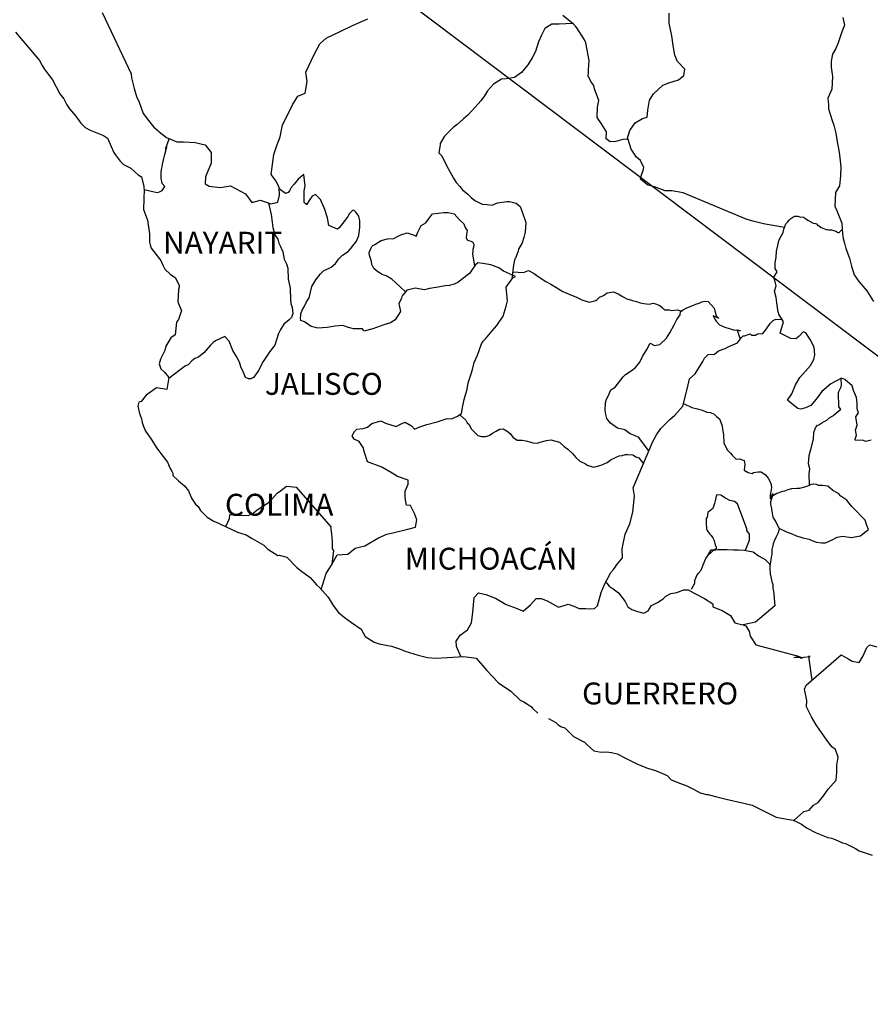
# Model space of a CAD drawing. Units: millimetres. Extents: x 696357 to 698757, y 3464412 to 3468188.
# Drawn here: x 698437 to 698530, y 3467826 to 3467934 of the extents above; entities that cross this region are included whole.
import ezdxf

# ---------------------------------------------------------------- set-up
doc = ezdxf.new("R2010")
doc.units = ezdxf.units.MM
doc.header["$LTSCALE"] = 40
doc.layers.add('Lomo', color=7, linetype='Continuous')
doc.styles.add('ROMANS', font='romans.shx', dxfattribs={"height": 2})

msp = doc.modelspace()

# ---------------------------------------------------------------- linework, layer by layer
at = {"layer": 'Lomo'}
msp.add_line((698373.67, 3468015.63), (698625.22, 3467826.2, -2.32), dxfattribs=at)
at = {"layer": 'Lomo', "color": 5, "linetype": 'Continuous'}
for p, q in [((698436.04, 3467932.86), (698438.69, 3467929.75)), ((698438.69, 3467929.75), (698438.99, 3467929.21)), ((698438.99, 3467929.21), (698439.19, 3467928.87)), ((698439.19, 3467928.87), (698439.63, 3467928.28)), ((698439.63, 3467928.28), (698440.12, 3467927.64)), ((698440.12, 3467927.64), (698440.9, 3467926.1)), ((698440.9, 3467926.1), (698441.35, 3467925.56)), ((698441.35, 3467925.56), (698441.7, 3467924.92)), ((698441.7, 3467924.92), (698441.98, 3467924.48)), ((698441.98, 3467924.48), (698442.62, 3467923.69)), ((698442.62, 3467923.69), (698442.87, 3467923.39)), ((698442.87, 3467923.39), (698443.21, 3467922.9)), ((698443.21, 3467922.9), (698443.7, 3467922.41)), ((698443.7, 3467922.41), (698444.24, 3467922.11)), ((698444.24, 3467922.11), (698444.78, 3467921.91)), ((698444.78, 3467921.91), (698445.71, 3467921.52)), ((698445.71, 3467921.52), (698446.16, 3467921.23)), ((698446.16, 3467921.23), (698446.84, 3467919.69)), ((698446.84, 3467919.69), (698446.99, 3467919.45)), ((698446.99, 3467919.45), (698447.53, 3467918.71)), ((698447.53, 3467918.71), (698447.92, 3467918.36)), ((698447.92, 3467918.36), (698448.71, 3467917.97)), ((698448.71, 3467917.97), (698449.5, 3467917.23)), ((698449.5, 3467917.23), (698449.89, 3467916.99)), ((698449.89, 3467916.99), (698450.14, 3467915.95)), ((698450.14, 3467915.95), (698450.14, 3467915.75)), ((698450.14, 3467915.75), (698450.18, 3467915.6)), ((698450.18, 3467915.6), (698450.14, 3467914.57)), ((698450.14, 3467914.57), (698450.09, 3467913.43)), ((698450.09, 3467913.43), (698450.53, 3467912.25)), ((698450.53, 3467912.25), (698450.77, 3467910.76)), ((698450.77, 3467910.76), (698450.78, 3467909.83)), ((698450.78, 3467909.83), (698450.83, 3467909.53)), ((698450.83, 3467909.53), (698450.93, 3467909.19)), ((698450.93, 3467909.19), (698451.47, 3467908.5)), ((698451.47, 3467908.5), (698452.01, 3467907.81)), ((698452.01, 3467907.81), (698452.21, 3467907.32)), ((698452.21, 3467907.32), (698452.45, 3467906.87)), ((698452.45, 3467906.87), (698453.04, 3467906.33)), ((698453.04, 3467906.33), (698453.62, 3467905.93)), ((698453.62, 3467905.93), (698454.02, 3467905.09)), ((698454.02, 3467904.9), (698453.93, 3467904.65)), ((698454.02, 3467905.09), (698454.02, 3467904.9)), ((698453.93, 3467904.65), (698453.87, 3467903.27)), ((698453.87, 3467903.27), (698454.27, 3467902.28)), ((698454.17, 3467901.99), (698453.93, 3467901.35)), ((698454.27, 3467902.28), (698454.17, 3467901.99)), ((698453.73, 3467901.05), (698453.58, 3467899.67)), ((698453.93, 3467901.35), (698453.73, 3467901.05)), ((698453.58, 3467899.67), (698453.1, 3467899.32)), ((698452.56, 3467898.43), (698452.46, 3467897.93)), ((698453.1, 3467899.32), (698452.56, 3467898.43)), ((698452.46, 3467897.93), (698451.97, 3467897)), ((698451.97, 3467897), (698451.83, 3467896.5)), ((698451.83, 3467896.5), (698452.02, 3467895.92)), ((698452.02, 3467895.92), (698452.41, 3467895.57)), ((698452.41, 3467895.57), (698452.9, 3467894.98)), ((698452.9, 3467894.98), (698452.66, 3467893.65)), ((698450.41, 3467893.05), (698449.83, 3467892.36)), ((698451.53, 3467893.84), (698450.41, 3467893.05)), ((698452.66, 3467893.65), (698451.53, 3467893.84)), ((698449.58, 3467892.26), (698449.48, 3467891.82)), ((698449.83, 3467892.36), (698449.58, 3467892.26)), ((698449.48, 3467891.82), (698449.68, 3467891.03)), ((698449.68, 3467891.03), (698449.88, 3467890.44)), ((698449.88, 3467890.44), (698449.97, 3467890.04)), ((698449.97, 3467890.04), (698450.07, 3467889.7)), ((698450.07, 3467889.7), (698450.32, 3467889.1)), ((698450.32, 3467889.1), (698450.96, 3467888.22)), ((698450.96, 3467888.22), (698451.55, 3467887.23)), ((698451.55, 3467887.23), (698451.99, 3467886.64)), ((698451.99, 3467886.64), (698452.73, 3467885.7)), ((698452.73, 3467885.7), (698453.02, 3467885.01)), ((698453.02, 3467885.01), (698453.21, 3467884.72)), ((698453.21, 3467884.72), (698453.31, 3467884.47)), ((698453.31, 3467884.47), (698453.31, 3467884.22)), ((698453.31, 3467884.22), (698453.95, 3467883.63)), ((698453.95, 3467883.63), (698454.59, 3467883.09)), ((698454.59, 3467883.09), (698455.03, 3467882.55)), ((698455.03, 3467882.55), (698455.38, 3467881.75)), ((698455.38, 3467881.75), (698455.82, 3467881.07)), ((698455.82, 3467881.07), (698456.12, 3467880.82)), ((698456.12, 3467880.82), (698456.36, 3467880.38)), ((698456.36, 3467880.38), (698457.1, 3467879.64)), ((698457.1, 3467879.64), (698457.74, 3467879.24)), ((698457.74, 3467879.24), (698458.47, 3467878.94)), ((698458.47, 3467878.94), (698460.43, 3467878.01)), ((698460.43, 3467878.01), (698461.36, 3467877.71)), ((698461.36, 3467877.71), (698462.05, 3467877.32)), ((698462.05, 3467877.32), (698462.29, 3467877.18)), ((698462.29, 3467877.18), (698463.32, 3467876.58)), ((698463.32, 3467876.58), (698463.76, 3467876.14)), ((698463.76, 3467876.14), (698464.85, 3467875.45)), ((698464.85, 3467875.45), (698464.99, 3467875.5)), ((698464.99, 3467875.5), (698465.83, 3467875.25)), ((698465.83, 3467875.25), (698466.95, 3467874.12)), ((698466.95, 3467874.12), (698467.44, 3467873.72)), ((698467.44, 3467873.72), (698468.42, 3467873.04)), ((698468.42, 3467873.04), (698469.11, 3467872.24)), ((698469.11, 3467872.24), (698469.5, 3467871.85)), ((698469.5, 3467871.85), (698470.38, 3467870.87)), ((698470.38, 3467870.87), (698470.93, 3467869.98)), ((698470.93, 3467869.98), (698471.52, 3467869.19)), ((698471.52, 3467869.19), (698472.15, 3467868.7)), ((698472.15, 3467868.7), (698472.94, 3467868.1)), ((698472.94, 3467868.1), (698474.02, 3467867.37)), ((698474.02, 3467867.37), (698474.46, 3467866.57)), ((698474.46, 3467866.57), (698475.44, 3467865.93)), ((698475.44, 3467865.93), (698475.98, 3467865.74)), ((698475.98, 3467865.74), (698477.35, 3467865.49)), ((698477.35, 3467865.49), (698478.23, 3467865.19)), ((698478.23, 3467865.19), (698478.82, 3467864.95)), ((698478.82, 3467864.95), (698480.25, 3467864.51)), ((698480.25, 3467864.51), (698481.28, 3467864.26)), ((698481.28, 3467864.26), (698482.2, 3467864.17)), ((698482.2, 3467864.17), (698483.48, 3467864.26)), ((698483.48, 3467864.26), (698485.29, 3467864.36)), ((698485.29, 3467864.36), (698486.62, 3467864.17)), ((698486.62, 3467864.17), (698487.35, 3467863.33)), ((698487.35, 3467863.33), (698487.79, 3467862.84)), ((698487.79, 3467862.84), (698489.07, 3467861.46)), ((698489.07, 3467861.46), (698490.44, 3467860.57)), ((698490.44, 3467860.57), (698491.47, 3467859.58)), ((698491.47, 3467859.58), (698491.87, 3467859.39)), ((698491.87, 3467859.39), (698492.26, 3467859.14)), ((698492.26, 3467859.14), (698492.7, 3467858.84)), ((698492.7, 3467858.84), (698492.79, 3467858.74)), ((698492.79, 3467858.74), (698492.94, 3467858.6)), ((698492.94, 3467858.6), (698493.39, 3467858.16)), ((698494.56, 3467857.56), (698495.39, 3467857.12)), ((698495.39, 3467857.12), (698495.64, 3467856.88)), ((698495.64, 3467856.88), (698495.94, 3467856.68)), ((698495.94, 3467856.68), (698495.99, 3467856.63)), ((698495.99, 3467856.63), (698496.38, 3467856.53)), ((698496.38, 3467856.53), (698497.31, 3467855.59)), ((698497.31, 3467855.59), (698498.53, 3467854.95)), ((698498.53, 3467854.95), (698498.78, 3467854.7)), ((698498.78, 3467854.7), (698499.57, 3467854.02)), ((698499.57, 3467854.02), (698500.35, 3467853.87)), ((698500.35, 3467853.87), (698500.94, 3467853.92)), ((698500.94, 3467853.92), (698501.48, 3467853.82)), ((698501.48, 3467853.82), (698502.11, 3467853.68)), ((698502.11, 3467853.68), (698503.19, 3467853.13)), ((698503.19, 3467853.13), (698504.27, 3467852.59)), ((698504.27, 3467852.59), (698505.25, 3467852.2)), ((698505.25, 3467852.2), (698505.35, 3467852.15)), ((698505.35, 3467852.15), (698506.33, 3467851.85)), ((698506.33, 3467851.85), (698507.6, 3467851.31)), ((698507.6, 3467851.31), (698508.05, 3467850.82)), ((698508.05, 3467850.82), (698509.08, 3467850.42)), ((698509.08, 3467850.42), (698509.76, 3467850.18)), ((698509.76, 3467850.18), (698510.5, 3467849.79)), ((698510.5, 3467849.79), (698511.23, 3467849.39)), ((698511.23, 3467849.39), (698511.92, 3467849.24)), ((698511.92, 3467849.24), (698512.07, 3467849.24)), ((698512.07, 3467849.24), (698513.05, 3467848.95)), ((698513.05, 3467848.95), (698514.08, 3467848.7)), ((698514.08, 3467848.7), (698516.04, 3467848.26)), ((698516.04, 3467848.26), (698516.92, 3467848.06)), ((698516.92, 3467848.06), (698519.57, 3467846.74)), ((698519.57, 3467846.74), (698520.16, 3467846.63)), ((698520.16, 3467846.63), (698521.43, 3467846.39)), ((698521.43, 3467846.39), (698521.93, 3467846.19)), ((698521.93, 3467846.19), (698522.36, 3467845.95)), ((698522.36, 3467845.95), (698522.9, 3467845.55)), ((698522.9, 3467845.55), (698523.98, 3467845.01)), ((698523.98, 3467845.01), (698525.26, 3467844.52)), ((698525.26, 3467844.52), (698525.65, 3467844.42)), ((698525.65, 3467844.42), (698526.04, 3467844.28)), ((698526.04, 3467844.28), (698526.87, 3467843.93)), ((698526.87, 3467843.93), (698527.17, 3467843.83)), ((698527.17, 3467843.83), (698528.3, 3467843.29)), ((698528.3, 3467843.29), (698528.69, 3467843.04)), ((698528.69, 3467843.04), (698529.67, 3467842.7)), ((698529.67, 3467842.7), (698530.11, 3467842.55))]:
    msp.add_line(p, q, dxfattribs=at)
at = {"layer": 'Lomo', "color": 7, "linetype": 'Continuous'}
for p, q in [((698467.71, 3467917.25), (698467.07, 3467916.75)), ((698467.86, 3467916.01), (698467.71, 3467917.25)), ((698465.69, 3467915.18), (698465.01, 3467915.68)), ((698466.33, 3467915.82), (698466.14, 3467915.47)), ((698466.63, 3467916.21), (698466.33, 3467915.82)), ((698467.07, 3467916.75), (698466.63, 3467916.21)), ((698467.76, 3467915.47), (698467.86, 3467916.01)), ((698465.99, 3467915.27), (698465.69, 3467915.18)), ((698466.14, 3467915.47), (698465.99, 3467915.27)), ((698467.76, 3467914.98), (698467.76, 3467915.47)), ((698467.76, 3467914.19), (698467.76, 3467914.98)), ((698468.64, 3467914.88), (698468.35, 3467914.53)), ((698468.99, 3467915.08), (698468.64, 3467914.88)), ((698469.53, 3467914.53), (698468.99, 3467915.08)), ((698468.05, 3467913.94), (698467.76, 3467914.19)), ((698468.35, 3467914.53), (698468.05, 3467913.99)), ((698468.05, 3467913.99), (698468.05, 3467913.94)), ((698470.02, 3467913.4), (698469.53, 3467914.53)), ((698470.31, 3467912.51), (698470.02, 3467913.4)), ((698470.46, 3467911.67), (698470.31, 3467912.51)), ((698472.53, 3467912.65), (698472.22, 3467912.21)), ((698472.72, 3467912.99), (698472.53, 3467912.65)), ((698473.06, 3467913.29), (698472.72, 3467912.99)), ((698473.21, 3467913.34), (698473.06, 3467913.29)), ((698473.45, 3467913.1), (698473.21, 3467913.34)), ((698473.75, 3467912.7), (698473.45, 3467913.1)), ((698473.85, 3467912.16), (698473.75, 3467912.7)), ((698471.4, 3467911.27), (698470.46, 3467911.67)), ((698471.59, 3467911.42), (698471.4, 3467911.27)), ((698472.22, 3467912.21), (698471.59, 3467911.42)), ((698473.76, 3467910.58), (698473.85, 3467911.47)), ((698473.85, 3467911.47), (698473.85, 3467912.16)), ((698473.51, 3467909.94), (698473.76, 3467910.58)), ((698472.82, 3467909.1), (698473.51, 3467909.94)), ((698471.55, 3467908.02), (698471.94, 3467908.42)), ((698471.94, 3467908.42), (698472.57, 3467908.81)), ((698472.57, 3467908.81), (698472.82, 3467909.1)), ((698469.88, 3467906.69), (698470.71, 3467907.09)), ((698470.71, 3467907.09), (698471.2, 3467907.48)), ((698471.2, 3467907.48), (698471.55, 3467908.02)), ((698486.52, 3467907.31), (698486.13, 3467906.72)), ((698486.82, 3467907.55), (698486.52, 3467907.31)), ((698487.36, 3467907.5), (698486.82, 3467907.55)), ((698488.24, 3467907.36), (698487.36, 3467907.5)), ((698489.12, 3467907.01), (698488.24, 3467907.36)), ((698469.04, 3467905.71), (698469.54, 3467906.35)), ((698469.54, 3467906.35), (698469.88, 3467906.69)), ((698485.93, 3467906.42), (698484.61, 3467905.39)), ((698486.13, 3467906.72), (698485.93, 3467906.42)), ((698489.62, 3467906.66), (698489.12, 3467907.01)), ((698490.95, 3467906.07), (698489.62, 3467906.66)), ((698490.65, 3467905.92), (698490.95, 3467906.07)), ((698468.31, 3467903.73), (698468.6, 3467904.97)), ((698468.6, 3467904.97), (698469.04, 3467905.71)), ((698483.24, 3467905.04), (698482.25, 3467904.85)), ((698483.67, 3467905.09), (698483.24, 3467905.04)), ((698484.22, 3467905.24), (698483.67, 3467905.09)), ((698484.61, 3467905.39), (698484.22, 3467905.24)), ((698489.91, 3467904.89), (698490.65, 3467905.92)), ((698490.07, 3467903.41), (698489.91, 3467904.89)), ((698478.52, 3467903.97), (698478.42, 3467903.67)), ((698478.57, 3467904.02), (698478.52, 3467903.97)), ((698479.01, 3467904.56), (698478.57, 3467904.02)), ((698479.21, 3467904.61), (698479.01, 3467904.56)), ((698479.95, 3467904.8), (698479.21, 3467904.61)), ((698480.97, 3467904.61), (698479.95, 3467904.8)), ((698481.52, 3467904.76), (698480.97, 3467904.61)), ((698482.25, 3467904.85), (698481.52, 3467904.76)), ((698467.52, 3467902.36), (698467.77, 3467902.8)), ((698467.77, 3467902.8), (698468.01, 3467903.29)), ((698468.01, 3467903.29), (698468.31, 3467903.73)), ((698478.42, 3467903.67), (698478.13, 3467903.08)), ((698478.13, 3467903.08), (698478.18, 3467902.93)), ((698478.18, 3467902.93), (698478.33, 3467902.24)), ((698489.58, 3467901.73), (698489.91, 3467902.82)), ((698489.91, 3467902.82), (698490.07, 3467903.41)), ((698467.33, 3467901.47), (698467.37, 3467901.82)), ((698467.37, 3467901.96), (698467.52, 3467902.36)), ((698467.37, 3467901.82), (698467.37, 3467901.96)), ((698478.33, 3467902.24), (698477.74, 3467901.31)), ((698488.89, 3467900.7), (698489.58, 3467901.73)), ((698467.37, 3467901.22), (698467.33, 3467901.47)), ((698467.77, 3467901.08), (698467.37, 3467901.22)), ((698468.51, 3467900.58), (698467.77, 3467901.08)), ((698469.24, 3467900.39), (698468.51, 3467900.58)), ((698471.16, 3467900.63), (698470.28, 3467900.48)), ((698471.99, 3467900.68), (698471.16, 3467900.63)), ((698472.63, 3467900.47), (698471.99, 3467900.68)), ((698476.51, 3467900.77), (698475.28, 3467900.33)), ((698477.24, 3467900.97), (698476.51, 3467900.77)), ((698477.74, 3467901.31), (698477.24, 3467900.97)), ((698488.4, 3467900.11), (698488.89, 3467900.7)), ((698470.28, 3467900.48), (698469.24, 3467900.39)), ((698473.17, 3467900.33), (698472.63, 3467900.47)), ((698474.15, 3467900.33), (698473.17, 3467900.33)), ((698474.3, 3467900.08), (698474.15, 3467900.33)), ((698475.28, 3467900.33), (698474.3, 3467900.08)), ((698487.66, 3467899.22), (698488.4, 3467900.11)), ((698486.78, 3467897.45), (698487.22, 3467898.68)), ((698487.22, 3467898.68), (698487.41, 3467898.98)), ((698487.41, 3467898.98), (698487.66, 3467899.22)), ((698486.43, 3467896.61), (698486.78, 3467897.45)), ((698486.24, 3467895.87), (698486.43, 3467896.61)), ((698485.75, 3467894.39), (698486.09, 3467895.37)), ((698486.09, 3467895.37), (698486.24, 3467895.87)), ((698485.65, 3467893.7), (698485.75, 3467894.39)), ((698485.31, 3467892.57), (698485.65, 3467893.7)), ((698485.16, 3467891.88), (698485.31, 3467892.57)), ((698484.52, 3467890.7), (698485.01, 3467891.04)), ((698485.01, 3467891.04), (698485.16, 3467891.88)), ((698474.7, 3467889.53), (698475.19, 3467889.92)), ((698475.19, 3467889.92), (698476.18, 3467890.22)), ((698476.18, 3467890.22), (698476.67, 3467889.97)), ((698476.67, 3467889.97), (698477.25, 3467889.77)), ((698477.25, 3467889.77), (698477.84, 3467889.62)), ((698477.84, 3467889.62), (698478.34, 3467889.87)), ((698478.34, 3467889.87), (698478.82, 3467890.07)), ((698478.82, 3467890.07), (698479.52, 3467889.67)), ((698480.89, 3467889.72), (698481.23, 3467889.82)), ((698481.23, 3467889.82), (698482.36, 3467890.11)), ((698482.36, 3467890.11), (698483.44, 3467890.5)), ((698483.44, 3467890.5), (698483.93, 3467890.45)), ((698483.93, 3467890.45), (698484.52, 3467890.7)), ((698473.03, 3467888.59), (698473.13, 3467888.79)), ((698473.13, 3467888.79), (698473.28, 3467889.04)), ((698473.28, 3467889.04), (698473.52, 3467889.33)), ((698473.52, 3467889.33), (698474.21, 3467889.38)), ((698474.21, 3467889.38), (698474.7, 3467889.53)), ((698479.52, 3467889.67), (698479.86, 3467889.33)), ((698479.86, 3467889.33), (698480.45, 3467889.57)), ((698480.45, 3467889.57), (698480.89, 3467889.72)), ((698473.23, 3467888.2), (698473.03, 3467888.59)), ((698473.77, 3467887.95), (698473.23, 3467888.2)), ((698474.21, 3467887.31), (698473.77, 3467887.95)), ((698474.36, 3467886.77), (698474.21, 3467887.31)), ((698474.7, 3467885.73), (698474.36, 3467886.77)), ((698476.28, 3467885.14), (698474.7, 3467885.73)), ((698477.41, 3467884.49), (698476.28, 3467885.14)), ((698478, 3467884.1), (698477.41, 3467884.49)), ((698479.17, 3467883.7), (698478, 3467884.1)), ((698478.83, 3467882.52), (698479.17, 3467883.26)), ((698479.17, 3467883.26), (698479.17, 3467883.7)), ((698464.25, 3467881.66), (698464.79, 3467882.3)), ((698464.79, 3467882.3), (698465.13, 3467882.55)), ((698465.13, 3467882.55), (698465.82, 3467883.04)), ((698465.82, 3467883.04), (698466.85, 3467882.94)), ((698466.85, 3467882.94), (698470.69, 3467878.59)), ((698478.83, 3467881.79), (698478.83, 3467882.52)), ((698463.12, 3467880.83), (698463.8, 3467881.22)), ((698463.8, 3467881.22), (698464.25, 3467881.66)), ((698478.98, 3467880.99), (698478.83, 3467881.79)), ((698461.59, 3467879.84), (698462.04, 3467880.03)), ((698462.04, 3467880.03), (698462.53, 3467880.43)), ((698462.53, 3467880.43), (698463.12, 3467880.83)), ((698479.42, 3467880.95), (698478.98, 3467880.99)), ((698479.86, 3467880.05), (698479.42, 3467880.95)), ((698480.11, 3467879.37), (698479.86, 3467880.05)), ((698459.15, 3467878.62), (698459.54, 3467879.5)), ((698459.54, 3467879.5), (698459.58, 3467879.94)), ((698459.58, 3467879.94), (698460.22, 3467879.89)), ((698460.22, 3467879.89), (698460.86, 3467879.89)), ((698460.86, 3467879.89), (698461.59, 3467879.84)), ((698479.97, 3467878.57), (698480.11, 3467879.37)), ((698470.69, 3467878.59), (698470.69, 3467878.25)), ((698470.69, 3467878.25), (698470.73, 3467877.86)), ((698476.82, 3467877.79), (698477.61, 3467877.99)), ((698477.61, 3467877.99), (698479.13, 3467878.33)), ((698479.13, 3467878.33), (698479.97, 3467878.57)), ((698470.73, 3467877.86), (698470.78, 3467877.36)), ((698470.78, 3467877.36), (698470.83, 3467877.06)), ((698470.83, 3467877.06), (698470.83, 3467876.87)), ((698470.83, 3467876.87), (698470.83, 3467876.18)), ((698474.41, 3467876.52), (698475.89, 3467877.4)), ((698475.89, 3467877.4), (698476.82, 3467877.79)), ((698470.98, 3467875.98), (698470.79, 3467874.51)), ((698470.83, 3467876.18), (698470.98, 3467875.98)), ((698472.55, 3467875.58), (698473.33, 3467876.27)), ((698473.33, 3467876.27), (698474.41, 3467876.52)), ((698470.73, 3467874.4), (698471.37, 3467875.53)), ((698471.37, 3467875.53), (698472.55, 3467875.58)), ((698470.15, 3467873.47), (698470.73, 3467874.4)), ((698469.62, 3467871.71), (698470.15, 3467873.47))]:
    msp.add_line(p, q, dxfattribs=at)
for points in [[(698445.55, 3467935.03), (698448.74, 3467928.32), (698448.79, 3467927.87), (698449.09, 3467926.69), (698449.34, 3467925.8), (698449.62, 3467925.21), (698450.07, 3467923.97), (698450.66, 3467923.19), (698451.25, 3467922.45), (698451.69, 3467922.1), (698451.84, 3467921.95), (698452.63, 3467921.31), (698453.76, 3467920.86), (698454.49, 3467920.86), (698455.77, 3467920.76), (698456.86, 3467920.51), (698457.54, 3467919.67), (698457.54, 3467918.49), (698456.9, 3467917.01), (698456.86, 3467916.23), (698457.3, 3467915.98), (698458.52, 3467915.83), (698459.65, 3467916.02), (698461.32, 3467915.14), (698462.01, 3467914.2), (698462.94, 3467914.44), (698464.07, 3467914.05), (698464.86, 3467914.24), (698465.05, 3467914.98), (698465.01, 3467915.82), (698464.66, 3467916.51), (698464.12, 3467917.25), (698464.42, 3467919.47), (698464.76, 3467920.45), (698465.1, 3467921.39), (698465.35, 3467922.72), (698465.89, 3467923.71), (698466.47, 3467924.89), (698467.06, 3467925.87), (698467.85, 3467926.17), (698468.09, 3467927.45), (698467.94, 3467928.48), (698468.82, 3467930.36), (698469.47, 3467931.59), (698470.15, 3467932.23), (698471.77, 3467932.97), (698473.05, 3467933.6), (698474.72, 3467934.34)], [(698520.49, 3467911.44), (698518.2, 3467911.85), (698517.17, 3467912.09), (698516.28, 3467912.34), (698509.35, 3467915.26), (698508.13, 3467915.46), (698507.39, 3467915.46), (698506.21, 3467915.9), (698505.47, 3467916.1), (698504.69, 3467916.74), (698504.78, 3467917.23), (698504.98, 3467917.68), (698505.03, 3467918.03), (698504.69, 3467918.81), (698504.24, 3467919.16), (698503.65, 3467920.05), (698503.31, 3467921.09), (698503.36, 3467921.13), (698502.72, 3467921.09), (698501.98, 3467920.89), (698501.34, 3467920.84), (698500.91, 3467921.19), (698500.95, 3467921.93), (698500.41, 3467922.81), (698499.92, 3467923.5), (698499.96, 3467924.64), (698500.11, 3467925.38), (698499.62, 3467926.66), (698499.57, 3467927.01), (698499.23, 3467927.45), (698498.93, 3467928.09), (698498.98, 3467928.44), (698498.98, 3467928.73), (698499.03, 3467929.77), (698498.69, 3467931.69), (698498.53, 3467932.03), (698497.7, 3467933.37), (698497.55, 3467933.52), (698497.31, 3467933.77), (698496.15, 3467934.72)], [(698503.21, 3467921.12), (698503.51, 3467922.07), (698504.09, 3467922.91), (698504.88, 3467923.4), (698505.42, 3467923.54), (698505.47, 3467924.33), (698505.66, 3467925.42), (698506.11, 3467926.1), (698506.6, 3467926.6), (698507.13, 3467927.05), (698507.77, 3467927.33), (698508.85, 3467927.63), (698509.45, 3467928.13), (698509.54, 3467928.81), (698508.75, 3467929.65), (698508.46, 3467930.35), (698508.26, 3467931.43), (698508.12, 3467932.46), (698507.82, 3467933.85), (698507.82, 3467934.98)], [(698497.22, 3467933.84), (698495.74, 3467933.77), (698494.95, 3467933.77), (698494.16, 3467933.28), (698493.82, 3467932.54), (698493.48, 3467931.8), (698493.14, 3467930.76), (698492.79, 3467930.07), (698492.3, 3467929.28), (698491.62, 3467928.45), (698490.83, 3467927.91), (698489.94, 3467927.76), (698489.41, 3467927.71), (698488.52, 3467927.17), (698487.88, 3467926.43), (698487.55, 3467925.89), (698487.15, 3467925.35), (698486.51, 3467924.66), (698485.72, 3467923.77), (698485.23, 3467923.38), (698484.55, 3467922.74), (698484.11, 3467922.4), (698483.17, 3467921.46), (698482.68, 3467920.67), (698482.68, 3467920.53), (698482.54, 3467919.64), (698482.88, 3467919.29), (698483.37, 3467918.26), (698483.77, 3467917.52), (698484.16, 3467916.87), (698484.45, 3467916.38), (698484.84, 3467915.94), (698485.14, 3467915.59), (698485.73, 3467915.1), (698486.08, 3467914.75), (698486.47, 3467914.41), (698486.86, 3467914.21), (698487.3, 3467914.01), (698487.84, 3467913.96), (698488.39, 3467913.91), (698488.98, 3467914.16), (698490.01, 3467914.3), (698490.3, 3467914.3), (698491.04, 3467914.1), (698491.48, 3467913.76), (698491.68, 3467913.17), (698492.07, 3467911.98), (698492.02, 3467910.94), (698491.87, 3467910.35), (698491.68, 3467909.76), (698491.28, 3467909.08), (698491.23, 3467908.83), (698490.95, 3467908.09), (698490.89, 3467907.99), (698490.74, 3467907.35), (698490.54, 3467905.77)], [(698450.18, 3467915.6), (698451.6, 3467915.3), (698451.85, 3467915.35), (698452.14, 3467915.49), (698452.43, 3467915.94), (698452.14, 3467916.28), (698452.04, 3467916.87), (698452.04, 3467917.42), (698452.09, 3467917.81), (698452.14, 3467918.11), (698452.19, 3467918.4), (698452.34, 3467919), (698452.43, 3467919.44), (698452.68, 3467920.28), (698452.53, 3467920.03), (698452.92, 3467921.19)], [(698463.84, 3467914.13), (698464.13, 3467912.87), (698464.22, 3467912.03), (698464.32, 3467911.44), (698464.52, 3467910.64), (698464.87, 3467910.15), (698464.96, 3467909.71), (698465.16, 3467909.36), (698465.4, 3467908.77), (698465.55, 3467907.98), (698465.8, 3467907.44), (698465.95, 3467906.99), (698465.99, 3467905.76), (698466.2, 3467904.78), (698466.24, 3467903.49), (698466.29, 3467903.1), (698466.44, 3467902.65), (698466.49, 3467902.01), (698466.34, 3467901.57), (698466.1, 3467901.32), (698465.51, 3467900.84), (698465.12, 3467900.19), (698464.92, 3467899.8), (698464.53, 3467898.52), (698463.99, 3467897.83), (698463.25, 3467896.75), (698462.72, 3467895.76), (698462.33, 3467895.17), (698462.17, 3467894.97), (698461.88, 3467894.82), (698461.63, 3467894.82), (698461.29, 3467894.97), (698461.1, 3467895.52), (698460.8, 3467896.15), (698460.65, 3467896.65), (698460.3, 3467897.29), (698459.91, 3467897.93), (698459.52, 3467898.97), (698459.03, 3467899.47), (698458, 3467899.02), (698457.75, 3467898.82), (698457.46, 3467898.53), (698456.72, 3467897.69), (698456.14, 3467897.2), (698455.74, 3467897.05), (698455.4, 3467896.81), (698455, 3467896.36), (698454.71, 3467896.27), (698454.12, 3467895.82), (698452.88, 3467894.86)], [(698478.88, 3467904.39), (698477.78, 3467905.4), (698477.39, 3467905.79), (698476.75, 3467906.14), (698476.31, 3467906.29), (698475.82, 3467906.58), (698475.38, 3467906.93), (698475.18, 3467907.38), (698475.13, 3467907.72), (698474.93, 3467908.36), (698474.89, 3467908.71), (698475.17, 3467909.35), (698475.27, 3467909.45), (698475.52, 3467909.59), (698476.21, 3467910.03), (698476.89, 3467910.19), (698477.58, 3467910.23), (698477.98, 3467910.47), (698478.37, 3467910.62), (698479.06, 3467910.87), (698479.5, 3467910.72), (698479.95, 3467910.57), (698480.04, 3467910.47), (698480.23, 3467910.92), (698480.58, 3467911.66), (698481.12, 3467911.95), (698481.51, 3467912.49), (698481.85, 3467912.93), (698483.08, 3467913.08), (698483.57, 3467913.08), (698484.21, 3467912.93), (698484.8, 3467912.29), (698485.29, 3467911.85), (698485.44, 3467911.45), (698485.64, 3467911.11), (698485.58, 3467910.66), (698485.54, 3467910.32), (698485.68, 3467910.07), (698485.93, 3467909.97), (698486.23, 3467909.87), (698486.38, 3467909.57), (698486.38, 3467909.43), (698486.28, 3467909.03), (698486.28, 3467908.88), (698486.23, 3467908.54), (698486.45, 3467907.19)], [(698530, 3467888.11), (698529.41, 3467887.96), (698529.16, 3467888.06), (698528.23, 3467888.12), (698528.23, 3467888.21), (698528.38, 3467888.65), (698528.28, 3467889.2), (698528.48, 3467889.74), (698528.33, 3467890.68), (698528.63, 3467891.12), (698528.47, 3467891.56), (698528.47, 3467892.16), (698528.47, 3467892.16), (698528.38, 3467892.79), (698528.08, 3467893.54), (698527.93, 3467894.08), (698527.1, 3467894.77), (698526.75, 3467894.92), (698526.21, 3467894.63), (698525.57, 3467894.28), (698524.59, 3467893.45), (698523.95, 3467892.61), (698523.37, 3467891.92), (698522.78, 3467891.67), (698522.29, 3467891.52), (698521.95, 3467891.58), (698521.25, 3467892.12), (698520.81, 3467892.51), (698521.31, 3467893.2), (698521.7, 3467894.19), (698522.19, 3467894.98), (698522.78, 3467895.66), (698523.36, 3467896.31), (698523.71, 3467896.95), (698523.81, 3467897.48), (698523.75, 3467898.32), (698523.32, 3467899.16), (698522.82, 3467899.9), (698522.53, 3467900), (698522.09, 3467899.51), (698521.74, 3467899.22), (698521.2, 3467899.27), (698520.02, 3467899.86), (698520.37, 3467901.09), (698519.87, 3467901.93), (698519.77, 3467902.42), (698519.63, 3467903.16), (698519.57, 3467903.75), (698519.38, 3467904.45), (698519.57, 3467905.04), (698519.48, 3467905.48), (698519.33, 3467905.98), (698519.67, 3467906.56), (698519.47, 3467906.96), (698519.47, 3467907.6), (698519.57, 3467908.14), (698519.62, 3467908.83), (698519.77, 3467909.47), (698519.87, 3467910.02), (698520.16, 3467910.56), (698520.36, 3467910.9), (698520.41, 3467911.25), (698520.65, 3467911.84), (698520.8, 3467912.03), (698521.04, 3467912.28), (698521.19, 3467912.43), (698521.39, 3467912.58), (698521.64, 3467912.68), (698521.97, 3467912.68), (698522.17, 3467912.62), (698522.56, 3467912.58), (698522.81, 3467912.43), (698523.05, 3467912.23), (698523.65, 3467911.93), (698523.89, 3467911.89), (698523.99, 3467911.83), (698524.14, 3467911.68), (698524.28, 3467911.64), (698524.53, 3467911.44), (698525.07, 3467911.24), (698525.17, 3467911.24), (698525.32, 3467911.19), (698525.66, 3467911.19), (698526, 3467911.09), (698526.11, 3467911.04), (698526.3, 3467910.94), (698526.45, 3467910.84), (698526.45, 3467910.84), (698526.83, 3467911.24)], [(698490.65, 3467906.59), (698491.83, 3467906.51), (698492.37, 3467906.71), (698493.01, 3467906.41), (698493.45, 3467906.07), (698494.29, 3467905.52), (698494.82, 3467905.23), (698495.37, 3467904.88), (698496.15, 3467904.43), (698496.93, 3467904.09), (698497.57, 3467903.84), (698498.22, 3467903.49), (698499.05, 3467903.24), (698499.78, 3467903.44), (698499.93, 3467903.54), (698500.18, 3467903.79), (698500.62, 3467903.98), (698501.01, 3467904.28), (698501.7, 3467904.38), (698502.24, 3467904.18), (698502.78, 3467903.83), (698503.18, 3467903.63), (698503.81, 3467903.43), (698504.25, 3467903.34), (698504.65, 3467903.19), (698505.04, 3467903.09), (698505.63, 3467903.04), (698506.07, 3467903.14), (698506.31, 3467903.08), (698506.81, 3467902.89), (698507.1, 3467902.64), (698507.3, 3467902.4), (698507.84, 3467902.4), (698508.09, 3467902.34), (698508.73, 3467902.4), (698509.12, 3467902.3), (698509.26, 3467902.3), (698509.07, 3467902.2), (698509.07, 3467902.24), (698509.37, 3467902.39), (698509.76, 3467902.64), (698510.05, 3467902.73), (698510.74, 3467903.03), (698511.13, 3467903.13), (698511.42, 3467903.28), (698511.76, 3467903.37), (698512.11, 3467903.32), (698512.75, 3467902.58), (698512.85, 3467902.29), (698513, 3467901.74), (698513.29, 3467901.45), (698512.65, 3467901.74), (698512.85, 3467901.4), (698513, 3467901.15), (698513.34, 3467900.76), (698513.69, 3467900.61), (698513.93, 3467900.51), (698514.43, 3467900.36), (698514.67, 3467900.27), (698515.01, 3467900.17), (698515.21, 3467900.21), (698515.65, 3467900.11), (698515.65, 3467900.11), (698515.3, 3467900.19), (698515.62, 3467899.2)], [(698505.6, 3467886.93), (698504.47, 3467888.45), (698503.53, 3467888.8), (698502.94, 3467889.24), (698502.15, 3467889.44), (698501.37, 3467889.98), (698500.97, 3467890.48), (698500.88, 3467890.92), (698500.78, 3467891.36), (698500.82, 3467892.2), (698500.93, 3467892.59), (698501.12, 3467892.94), (698501.42, 3467893.63), (698501.91, 3467893.92), (698502.79, 3467895.06), (698503.04, 3467895.3), (698503.67, 3467895.7), (698504.12, 3467896.09), (698504.6, 3467896.68), (698504.9, 3467897.27), (698505.39, 3467898.06), (698505.73, 3467898.75), (698506.22, 3467898.5), (698506.81, 3467898.6), (698507.54, 3467899.29), (698507.89, 3467899.88), (698508.38, 3467900.77), (698508.67, 3467901.36), (698509.02, 3467901.85), (698509.07, 3467902.2)], [(698484.95, 3467864.35), (698484.49, 3467865.46), (698484.44, 3467866.05), (698484.88, 3467866.69), (698485.67, 3467867.28), (698486.11, 3467868.07), (698486.26, 3467869.2), (698486.4, 3467870.83), (698486.89, 3467871.37), (698487.68, 3467871.17), (698488.76, 3467870.77), (698489.94, 3467870.08), (698491.12, 3467869.64), (698491.81, 3467869.34), (698492.59, 3467870.03), (698493.23, 3467870.72), (698493.77, 3467870.72), (698494.41, 3467870.47), (698495.69, 3467869.78), (698496.52, 3467870.02), (698496.72, 3467870.12), (698497.36, 3467869.88), (698497.95, 3467869.62), (698498.68, 3467869.62), (698499.12, 3467869.58), (698499.61, 3467869.62), (698499.96, 3467869.92), (698500.35, 3467871.4), (698500.74, 3467872.28), (698501.43, 3467873.57), (698501.72, 3467873.91), (698502.16, 3467874.55), (698502.71, 3467875.19), (698502.65, 3467876.18), (698502.99, 3467877.8), (698503.49, 3467878.94), (698503.83, 3467880.22), (698504.02, 3467881.99), (698503.88, 3467882.88), (698506.03, 3467887.95), (698506.43, 3467888.69), (698506.92, 3467889.38), (698507.9, 3467890.37), (698508.44, 3467890.86), (698509.32, 3467891.84), (698509.82, 3467893.86), (698510.05, 3467894.84), (698510.69, 3467895.39), (698511.53, 3467896.72), (698511.72, 3467897.11), (698512.12, 3467897.5), (698512.81, 3467897.56), (698513.25, 3467897.9), (698513.98, 3467898.15), (698514.32, 3467898.34), (698515.31, 3467898.79), (698515.75, 3467899.37), (698515.94, 3467899.57), (698516.09, 3467899.57), (698516.73, 3467899.77), (698516.88, 3467899.62), (698517.32, 3467899.62), (698517.52, 3467899.77), (698518.11, 3467899.82), (698518.4, 3467900.16), (698518.84, 3467900.8), (698518.94, 3467900.95), (698519.24, 3467901.24), (698519.53, 3467901.39), (698520.23, 3467901.34)], [(698523.25, 3467883.16), (698523.18, 3467884.43), (698523.28, 3467884.97), (698523.12, 3467885.52), (698523.18, 3467886.44), (698523.37, 3467887.09), (698523.67, 3467888.22), (698523.71, 3467888.96), (698523.91, 3467889.45), (698524.11, 3467889.75), (698524.26, 3467889.8), (698524.59, 3467889.99), (698524.84, 3467890.14), (698525.14, 3467890.29), (698525.48, 3467890.58), (698525.78, 3467890.78), (698526.66, 3467891.52), (698526.46, 3467891.77), (698526.46, 3467892.16), (698526.41, 3467892.9), (698526.41, 3467893.34), (698526.46, 3467893.45), (698526.7, 3467893.94), (698526.75, 3467894.13), (698526.7, 3467894.89)], [(698509.39, 3467892.14), (698510.31, 3467891.69), (698510.94, 3467891.54), (698511.44, 3467891.4), (698511.97, 3467891.19), (698512.37, 3467891.15), (698512.76, 3467890.95), (698513.01, 3467890.7), (698513.35, 3467890.46), (698513.65, 3467889.67), (698513.69, 3467889.32), (698513.79, 3467888.73), (698513.84, 3467887.79), (698514.24, 3467887), (698514.53, 3467886.71), (698514.73, 3467886.46), (698515.17, 3467886.01), (698515.56, 3467886.06), (698516.05, 3467885.87), (698516.15, 3467885.42), (698516.05, 3467884.83), (698516.5, 3467884.54), (698516.94, 3467884.43), (698517.09, 3467884.54), (698517.58, 3467884.63), (698517.92, 3467884.63), (698518.41, 3467884.29), (698518.71, 3467883.94), (698519, 3467883.4), (698519.06, 3467882.9), (698519, 3467882.46), (698518.91, 3467882.07), (698518.91, 3467881.67), (698519.2, 3467882.26), (698519.1, 3467881.77), (698518.95, 3467881.33), (698518.95, 3467881.08), (698519.06, 3467880.58), (698519.15, 3467880.09), (698519.2, 3467879.65), (698519.4, 3467879.35), (698519.59, 3467879.06), (698519.69, 3467878.81), (698519.89, 3467878.42), (698519.79, 3467877.92), (698519.55, 3467877.43), (698519.35, 3467877.04), (698519.25, 3467876.74), (698519.2, 3467876.54), (698519.11, 3467876.1), (698519.11, 3467875.76), (698519.11, 3467875.56), (698519.01, 3467875.27), (698518.86, 3467874.23)], [(698484.82, 3467890.91), (698485.5, 3467890.3), (698485.65, 3467890.01), (698485.85, 3467889.81), (698486.09, 3467889.36), (698486.44, 3467888.97), (698486.83, 3467888.62), (698487.22, 3467888.52), (698487.67, 3467888.52), (698488.06, 3467888.62), (698488.41, 3467888.87), (698488.84, 3467889.11), (698489.19, 3467889.31), (698489.58, 3467889.36), (698490.03, 3467889.11), (698490.37, 3467888.82), (698490.66, 3467888.42), (698491.15, 3467888.12), (698491.7, 3467888.12), (698492.09, 3467888.02), (698492.63, 3467887.87), (698492.87, 3467887.83), (698493.37, 3467887.77), (698493.66, 3467887.87), (698494.35, 3467888.07), (698494.84, 3467888.16), (698495.77, 3467887.87), (698496.31, 3467887.42), (698496.71, 3467887.13), (698497.2, 3467886.63), (698497.59, 3467886.19), (698498.03, 3467885.79), (698498.62, 3467885.5), (698498.82, 3467885.35), (698499.51, 3467885.15), (698500.34, 3467885.35), (698500.68, 3467885.5), (698501.03, 3467885.64), (698501.47, 3467885.99), (698501.77, 3467886.13), (698502.01, 3467886.24), (698502.35, 3467886.38), (698502.65, 3467886.43), (698503.04, 3467886.53), (698503.14, 3467886.53), (698503.24, 3467886.53), (698503.83, 3467886.48), (698504.02, 3467886.38), (698504.17, 3467886.28), (698504.51, 3467886.18), (698505, 3467885.51)], [(698519.87, 3467878.45), (698520.78, 3467878.02), (698521.21, 3467877.88), (698521.71, 3467877.63), (698522.5, 3467877.38), (698523.18, 3467877.23), (698523.48, 3467877.08), (698524.02, 3467876.93), (698524.56, 3467876.83), (698525, 3467876.83), (698525.74, 3467877.18), (698526.27, 3467877.47), (698526.91, 3467877.57), (698527.8, 3467877.42), (698528.83, 3467877.61), (698528.83, 3467877.61), (698529.27, 3467877.96), (698529.71, 3467878.31), (698529.52, 3467878.75), (698529.36, 3467879.34), (698528.93, 3467879.74), (698528.38, 3467880.33), (698527.89, 3467880.82), (698527.55, 3467881.22), (698527.35, 3467881.51), (698526.66, 3467881.95), (698526.42, 3467882.25), (698525.78, 3467882.6), (698525.24, 3467883.04), (698524.65, 3467883.14), (698524.21, 3467883.14), (698524.01, 3467883.24), (698523.62, 3467883.29), (698523.42, 3467883.24), (698523.13, 3467883.1), (698522.68, 3467882.95), (698522.15, 3467882.8), (698521.85, 3467882.8), (698521.26, 3467882.75), (698520.87, 3467882.65), (698520.48, 3467882.51), (698520.28, 3467882.46), (698519.64, 3467882.26), (698518.91, 3467881.82)], [(698516.19, 3467876.03), (698516.65, 3467877.14), (698516.65, 3467877.78), (698516.35, 3467878.18), (698516.35, 3467878.37), (698515.32, 3467881.13), (698514.98, 3467881.38), (698514.49, 3467881.48), (698514, 3467881.73), (698513.5, 3467882.08), (698513.01, 3467882.12), (698512.96, 3467881.78), (698512.87, 3467881.43), (698512.82, 3467881.14), (698512.62, 3467880.6), (698512.08, 3467880.15), (698512.08, 3467880.15), (698511.99, 3467879.66), (698511.89, 3467879.52), (698511.89, 3467879.27), (698511.89, 3467879.02), (698511.93, 3467878.38), (698511.99, 3467878.18), (698512.08, 3467878.08), (698512.28, 3467877.79), (698512.42, 3467877.64), (698512.62, 3467877.39), (698512.77, 3467877.1), (698512.87, 3467876.61), (698512.92, 3467876.55), (698512.97, 3467876.36), (698513.02, 3467876.21), (698512.77, 3467876.06), (698512.1, 3467875.48)], [(698510.27, 3467871.77), (698510.66, 3467872.42), (698510.66, 3467872.71), (698510.86, 3467873.26), (698511.05, 3467873.5), (698511.35, 3467873.84), (698511.35, 3467873.84), (698511.54, 3467874.43), (698511.84, 3467875.13), (698512.03, 3467875.37), (698512.43, 3467876.06), (698512.97, 3467876.06), (698513.21, 3467876.11), (698514.2, 3467876.11), (698514.88, 3467876.06), (698515.42, 3467876.06), (698516.06, 3467876.05), (698517.04, 3467875.85), (698517.63, 3467875.41), (698518.12, 3467875.17), (698518.37, 3467875.02), (698518.77, 3467874.62), (698518.86, 3467874.48), (698518.86, 3467874.03), (698518.91, 3467873.44), (698519.11, 3467872.6), (698519.21, 3467872.26), (698519.21, 3467871.86), (698519.3, 3467871.27), (698519.35, 3467870.73), (698519.41, 3467869.94), (698517.3, 3467868.12), (698515.95, 3467867.84)], [(698500.88, 3467872.53), (698500.99, 3467872.43), (698501.23, 3467872.08), (698501.68, 3467871.79), (698502.26, 3467871.34), (698503, 3467870.41), (698503.3, 3467869.82), (698503.74, 3467869.52), (698504.33, 3467869.32), (698505.06, 3467869.13), (698505.51, 3467869.37), (698505.9, 3467869.96), (698506.54, 3467870.3), (698507.17, 3467870.7), (698507.47, 3467870.99), (698508.01, 3467871.28), (698508.65, 3467871.38), (698508.79, 3467871.44), (698509.39, 3467871.68), (698509.92, 3467871.68), (698510.66, 3467871.28), (698511.7, 3467870.74), (698512.62, 3467870.15), (698512.63, 3467869.8), (698513.66, 3467869.41), (698514.55, 3467868.86), (698515.04, 3467868.07), (698516.21, 3467867.78), (698516.61, 3467867.13), (698516.71, 3467866.59), (698517.35, 3467865.65), (698521.72, 3467864.46), (698521.76, 3467864.46), (698522.5, 3467864.21), (698521.52, 3467864.26), (698522.01, 3467864.36), (698522.36, 3467864.17), (698522.26, 3467864.17), (698522.6, 3467864.31), (698523.29, 3467864.36), (698523.29, 3467864.36), (698523.11, 3467864.35), (698523.48, 3467861.76)], [(698521.5, 3467846.36), (698522.61, 3467847.35), (698523.2, 3467847.5), (698523.69, 3467848.05), (698524.18, 3467848.34), (698524.77, 3467849.08), (698525.27, 3467849.81), (698526.15, 3467850.8), (698526.25, 3467851.69), (698526.25, 3467852.43), (698526.39, 3467853.31), (698526.1, 3467854.15), (698525.7, 3467854.45), (698525.06, 3467855.29), (698524.38, 3467856.28), (698523.98, 3467856.87), (698523.44, 3467857.76), (698522.9, 3467858.84), (698522.95, 3467859.53), (698522.7, 3467860.77), (698522.85, 3467861.21), (698526.72, 3467864.55), (698527.22, 3467864.26), (698527.56, 3467864.06), (698527.91, 3467863.86), (698528.69, 3467863.71), (698529.09, 3467864.35), (698529.38, 3467865.04), (698529.53, 3467865.34), (698529.87, 3467865.63), (698530.61, 3467865.44)]]:
    msp.add_lwpolyline(points, dxfattribs=at)
at = {"layer": 'Lomo', "color": 5, "linetype": 'Continuous'}
msp.add_lwpolyline([(698526.88, 3467934.48), (698527.08, 3467933.64), (698526.79, 3467932.91), (698526.39, 3467931.72), (698526.11, 3467931.07), (698525.76, 3467930.48), (698525.61, 3467929.69), (698525.61, 3467929.05), (698525.77, 3467928.01), (698525.67, 3467926.63), (698525.23, 3467925.65), (698525.33, 3467924.91), (698525.33, 3467924.46), (698525.72, 3467923.18), (698525.92, 3467922.68), (698526.12, 3467921.8), (698526.27, 3467920.86), (698526.41, 3467920.12), (698526.51, 3467919.43), (698526.66, 3467918.1), (698526.62, 3467917.11), (698526.52, 3467916.02), (698526.08, 3467915.29), (698526.03, 3467913.8), (698526.28, 3467913.21), (698526.77, 3467911.93), (698526.87, 3467910.74), (698526.92, 3467910.25), (698527.07, 3467909.71), (698527.21, 3467909.12), (698527.61, 3467908.08), (698527.85, 3467907.19), (698528.15, 3467906.25), (698528.64, 3467905.51), (698529.53, 3467904.48), (698530.26, 3467903.34)], dxfattribs=at)

# ---------------------------------------------------------------- texts
at = {"layer": 'Lomo', "color": 7, "style": 'ROMANS'}
for s, p in [('JALISCO', (698463.43, 3467893.08, -2.32)), ('MICHOACÁN', (698478.79, 3467873.9))]:
    msp.add_text(s, height=2.4, dxfattribs=at).set_placement(p)
at = {"layer": 'Lomo', "color": 7, "char_height": 2.4, "attachment_point": 1, "style": 'ROMANS'}
for s, insert, width in [('\\fArial|b0|i0|c0|p34;NAYARIT', (698452.25, 3467910.97), 12.0624), ('{\\fArial|b0|i0|c0|p34;COLIMA}', (698459.05, 3467882.22), 12.0624), ('GUERRERO', (698498.26, 3467861.51, 2.32), 25.138)]:
    msp.add_mtext(s, dxfattribs=dict(at, insert=insert, width=width))

doc.saveas('drawing.dxf')
